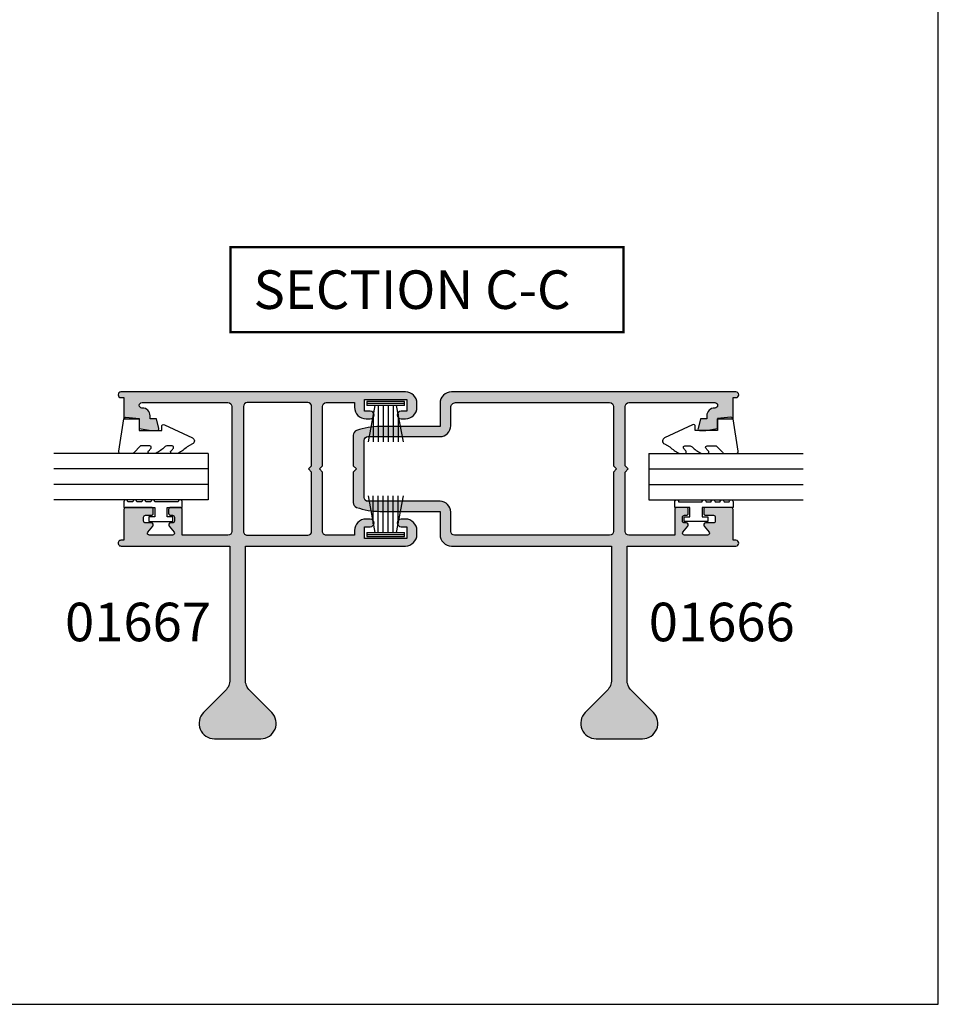
# Model space of a CAD drawing. Units: millimetres. Extents: x 0 to 354, y 0 to 482.
# Drawn here: x 235 to 354, y 0 to 128 of the extents above; entities that cross this region are included whole.
import ezdxf

# ---------------------------------------------------------------- set-up
doc = ezdxf.new("R2010")
doc.units = ezdxf.units.MM
doc.layers.get('0').update_dxf_attribs({"plot": 0})
for name, color, linetype in [('01666$0$APL Hatch', 253, 'Continuous'), ('01666$0$APL Joinery', 2, 'Continuous'), ('01667$0$APL Hatch', 253, 'Continuous'), ('01667$0$APL Joinery', 2, 'Continuous'), ('9010009$0$APL Joinery', 2, 'Continuous'), ('9010350$0$APL Joinery', 2, 'Continuous'), ('APL Joinery', 2, 'Continuous'), ('APL Notes', 7, 'Continuous')]:
    doc.layers.add(name, color=color, linetype=linetype)
doc.styles.add('Arial-Bold', font='arialbd.ttf')

# ---------------------------------------------------------------- blocks, each defined once
blk = doc.blocks.new('9010350', base_point=(77.75620272012216, 163.8039295018121))
at = {"layer": '9010350$0$APL Joinery', "color": 252}
for p, q in [((77.00620272012216, 165.2029195127728), (72.25620272012216, 166.0938505776062)), ((77.00620272012216, 161.353929501812), (77.00620272012216, 166.2539295018121)), ((77.50620272012216, 166.2539295018121), (77.00620272012216, 166.2539295018121)), ((77.25620272012216, 161.353929501812), (77.25620272012216, 166.2539295018121)), ((77.50620272012216, 161.353929501812), (77.50620272012216, 166.2539295018121)), ((75.88120272012216, 165.4139295018122), (72.25620272012216, 165.4139295018122)), ((77.00620272012216, 164.7699295018122), (72.25620272012216, 164.7699295018122)), ((77.00620272012216, 164.1259295018122), (72.25620272012216, 164.1259295018122)), ((77.00620272012216, 163.4819295018121), (72.25620272012216, 163.4819295018121)), ((77.00620272012216, 162.8379295018121), (72.25620272012216, 162.8379295018121)), ((72.25620272012216, 161.514008426018), (77.00620272012216, 162.4049394908516)), ((75.88120272012216, 162.1939295018121), (72.25620272012216, 162.1939295018121)), ((77.00620272012216, 161.353929501812), (77.50620272012216, 161.353929501812))]:
    blk.add_line(p, q, dxfattribs=at)
blk = doc.blocks.new('01666', base_point=(-20.56097777732796, 57.72199173760373))
at = {"layer": '01666$0$APL Hatch'}
h = blk.add_hatch(color=256, dxfattribs=at)
edge = h.paths.add_edge_path()
edge.add_line((62.43391501956466, 54.22206380759894), (64.43391501956467, 54.22196771658196))
edge.add_line((64.43391501956467, 54.22196771658196), (64.43391501956467, 56.97199173760464))
edge.add_line((64.43391501956467, 56.97199173760464), (64.80891501956467, 56.97199173760464))
edge.add_arc((64.80891501956467, 57.3469917376043), 0.3749999999996589, 270, 450)
edge.add_line((64.80891501956467, 57.72199173760395), (27.93391501956467, 57.72199173760464))
edge.add_arc((27.93391501956467, 56.22199173760463), 1.5, 90, 180)
edge.add_line((26.43391501956467, 56.22199173760463), (26.43391501956467, 53.22199173760464))
edge.add_line((26.43391501956467, 53.22199173760464), (18.62675829620457, 53.22199173760464))
edge.add_arc((18.6267582962049, 44.22199173760477), 8.999999999999856, 90.00000000000207, 109.5404833189098)
edge.add_arc((15.83391028745105, 52.09107681784101), 0.6500000000000501, 109.5404833189018, 179.9999999999925)
edge.add_line((15.183910287451, 52.0910768178411), (15.183910287451, 48.12199173760451))
edge.add_line((15.183910287451, 48.12199173760451), (15.58391028745109, 47.72199173760464))
edge.add_line((15.58391028745109, 47.72199173760464), (15.18391028745054, 47.3219917376042))
edge.add_line((15.18391028745054, 47.3219917376042), (15.18391028745065, 43.35290665736831))
edge.add_arc((15.83391028745061, 43.3529066573682), 0.6499999999999578, 179.9999999999906, 250.4595166810806)
edge.add_arc((18.62675829620458, 51.22199173760464), 9.000000000000007, 250.4595166810886, 269.9999999999999)
edge.add_line((18.62675829620457, 42.22199173760464), (26.43391501956467, 42.22199173760464))
edge.add_line((26.43391501956467, 42.22199173760464), (26.43391501956467, 39.22199173760464))
edge.add_arc((27.93391501956512, 39.22199173760418), 1.500000000000454, 179.9999999999826, 269.9999999999826)
edge.add_line((27.93391501956467, 37.72199173760373), (48.68391501956466, 37.72199173760373))
edge.add_line((48.68391501956466, 37.72199173760373), (48.68391501956466, 20.37884598709627))
edge.add_arc((46.68391501956465, 20.37884598709603), 2.000000000000014, -44.99999999999022, 6.87805368215777e-12, ccw=False)
edge.add_line((48.098128581938, 18.96463242472316), (45.26970145719158, 16.13620529997684))
edge.add_arc((46.68391501956466, 14.72199173760373), 1.999999999999998, 134.9999999999993, 270)
edge.add_line((46.68391501956466, 12.72199173760373), (52.68391501956466, 12.72199173760373))
edge.add_arc((52.68391501956479, 14.72199173760378), 2.000000000000051, 269.9999999999964, 404.9999999999969)
edge.add_line((54.098128581938, 16.13620529997684), (51.26970145719155, 18.96463242472319))
edge.add_arc((52.68391501956466, 20.37884598709627), 2, 180.0000000000001, 224.9999999999996, ccw=False)
edge.add_line((50.68391501956466, 20.37884598709627), (50.68391501956466, 37.72199173760373))
edge.add_line((50.68391501956466, 37.72199173760373), (64.80891501956467, 37.72199173760464))
edge.add_arc((64.80891501956467, 38.09699173760464), 0.375, 270, 450)
edge.add_line((64.80891501956467, 38.47199173760464), (64.43391501956467, 38.47199173760464))
edge.add_line((64.43391501956467, 38.47199173760464), (64.43391501956467, 42.47199173760475))
edge.add_arc((64.18391501956467, 42.47199173760475), 0.25, 0, 90)
edge.add_line((64.18391501956467, 42.72199173760475), (60.87828010096268, 42.72199173760475))
edge.add_arc((60.87828010096268, 42.47199173760475), 0.25, 90, 180)
edge.add_line((60.62828010096268, 42.47199173760475), (60.62828010096268, 41.97199173760475))
edge.add_arc((60.87828010096268, 41.97199173760475), 0.25, 180, 270)
edge.add_line((60.87828010096268, 41.72199173760475), (61.87828010096268, 41.72199173760475))
edge.add_arc((61.87828010096268, 41.47199173760475), 0.25, 0, 90, ccw=False)
edge.add_line((62.12828010096268, 41.47199173760475), (62.12828010096268, 40.97199173760475))
edge.add_arc((61.87828010096268, 40.97199173760475), 0.25, -90, 0, ccw=False)
edge.add_line((61.87828010096268, 40.72199173760475), (60.87828010096268, 40.72199173760475))
edge.add_arc((60.87828010096276, 40.47199173760477), 0.2499999999999716, 90.0000000000179, 219.1151964898725)
edge.add_line((60.68431032436388, 40.31427133383227), (61.32224987756163, 39.52971214137709))
edge.add_arc((61.12828010096269, 39.37199173760462), 0.2499999999999951, -90, 39.11519648985569, ccw=False)
edge.add_line((61.12828010096269, 39.12199173760462), (58.12828010096268, 39.12199173760462))
edge.add_arc((58.12828010096276, 39.37199173760459), 0.2499999999999716, 140.8848035101275, 269.9999999999821, ccw=False)
edge.add_line((57.93431032436387, 39.5297121413771), (58.57224987756164, 40.31427133383227))
edge.add_arc((58.37828010096268, 40.47199173760475), 0.2500000000000006, 320.8848035101453, 450)
edge.add_line((58.37828010096268, 40.72199173760475), (58.12828010096268, 40.72199173760475))
edge.add_arc((58.12828010096268, 40.97199173760475), 0.25, 180, 270, ccw=False)
edge.add_line((57.87828010096268, 40.97199173760475), (57.87828010096268, 41.47199173760475))
edge.add_arc((58.12828010096268, 41.47199173760475), 0.25, 90, 180, ccw=False)
edge.add_line((58.12828010096268, 41.72199173760475), (58.37828010096268, 41.72199173760475))
edge.add_arc((58.37828010096268, 41.97199173760475), 0.25, 270, 360)
edge.add_line((58.62828010096269, 41.97199173760475), (58.62828010096269, 42.47199173760475))
edge.add_arc((58.37828010096268, 42.47199173760475), 0.25, 0, 90)
edge.add_line((58.37828010096268, 42.72199173760475), (57.12828010096268, 42.72199173760475))
edge.add_arc((57.12828010096268, 42.47199173760475), 0.25, 90, 180)
edge.add_line((56.87828010096268, 42.47199173760475), (56.87828010096268, 39.12199173760462))
edge.add_line((56.87828010096268, 39.12199173760462), (50.93391501956467, 39.12199173760462))
edge.add_arc((50.93391501956467, 39.62199173760462), 0.5, 180, 270, ccw=False)
edge.add_line((50.43391501956467, 39.62199173760462), (50.43391501956467, 47.32199173760409))
edge.add_line((50.43391501956467, 47.32199173760409), (50.83391501956476, 47.72199173760419))
edge.add_line((50.83391501956476, 47.72199173760419), (50.43391501956467, 48.12199173760451))
edge.add_line((50.43391501956467, 48.12199173760451), (50.43391501956467, 55.82199173760466))
edge.add_arc((50.93391501956467, 55.82199173760466), 0.5, 90, 180, ccw=False)
edge.add_line((50.93391501956467, 56.32199173760466), (62.08392823427288, 56.32199173760472))
edge.add_arc((62.08392823427285, 55.97202176720178), 0.3499699704029382, -89.26733637453981, 89.9999999999942, ccw=False)
edge.add_line((62.08840331571218, 55.62208040950031), (62.03396306507301, 55.62208302510984))
edge.add_arc((62.03391501956457, 54.62208302626402), 1.000000000000001, 89.99724719514101, 180)
edge.add_line((61.03391501956457, 54.62208302626402), (61.03391501956457, 54.22210704855615))
edge.add_line((61.03391501956457, 54.22210704855615), (60.22614154964322, 54.22214585844358))
edge.add_line((60.22614154964322, 54.22214585844358), (59.89140873402664, 52.97401256621359))
edge.add_arc((60.08462330010444, 52.92219497900368), 0.2000423227441874, 164.9873012871267, 269.997247195322)
edge.add_line((60.08461368896997, 52.72215265649037), (60.91577707883335, 52.72211272282266))
edge.add_line((60.91577707883335, 52.72211272282266), (62.43391501956466, 52.98948925987724))
edge.add_line((62.43391501956466, 52.98948925987724), (62.43391501956466, 54.22211185310743))
edge.add_line((62.43391501956466, 54.22211185310743), (62.43391501956466, 54.22206380759894))
edge = h.paths.add_edge_path(flags=16)
edge.add_line((27.83391501956476, 53.32199173760466), (27.83391501956467, 55.72199173760464))
edge.add_arc((28.43391501956459, 55.72199173760462), 0.5999999999999304, 89.99999999999318, 179.999999999998, ccw=False)
edge.add_line((28.43391501956467, 56.32199173760454), (48.43391501956466, 56.32199173760466))
edge.add_arc((48.43391501956467, 55.82199173760466), 0.5, 0, 90.0000000000008, ccw=False)
edge.add_line((48.93391501956466, 55.82199173760466), (48.93391501956466, 48.12199173760451))
edge.add_line((48.93391501956466, 48.12199173760451), (49.33391501956475, 47.72199173760464))
edge.add_line((49.33391501956475, 47.72199173760464), (48.93391501956466, 47.32199173760455))
edge.add_line((48.93391501956466, 47.32199173760455), (48.93391501956466, 39.62199173760462))
edge.add_arc((48.43391501956467, 39.62199173760462), 0.5, -90, 0, ccw=False)
edge.add_line((48.43391501956467, 39.12199173760462), (28.33391501956476, 39.12199173760451))
edge.add_arc((28.33391501956476, 39.62199173760451), 0.5, 180, 270, ccw=False)
edge.add_line((27.83391501956476, 39.62199173760451), (27.83391501956489, 42.12199173760462))
edge.add_arc((26.4339150195649, 42.1219917376046), 1.399999999999987, 5.816e-13, 90.00000000000044)
edge.add_line((26.43391501956489, 43.52199173760459), (17.08391028745109, 43.52199173760459))
edge.add_arc((17.08391028745109, 44.02199173760459), 0.5, 180, 270, ccw=False)
edge.add_line((16.58391028745109, 44.02199173760459), (16.58391028745109, 51.42199173760468))
edge.add_arc((17.08391028745109, 51.42199173760468), 0.5, 90, 180, ccw=False)
edge.add_line((17.08391028745109, 51.92199173760468), (26.43391501956489, 51.92199173760466))
edge.add_arc((26.43391501956483, 53.32199173760459), 1.399999999999927, 270.0000000000027, 360.0000000000029)
at = {"layer": '01666$0$APL Joinery'}
for points in [[(62.43391501956466, 54.22206380759894), (64.43391501956467, 54.22196771658196), (64.43391501956467, 56.97199173760464), (64.80891501956467, 56.97199173760464, 0.9999999999999998), (64.80891501956467, 57.72199173760395), (27.93391501956467, 57.72199173760464, 0.4142135623730951), (26.43391501956467, 56.22199173760463), (26.43391501956467, 53.22199173760464), (18.62675829620457, 53.22199173760464, 0.0854686484446877), (15.61650295742836, 52.70364032708105, 0.3175045317090397), (15.183910287451, 52.0910768178411), (15.183910287451, 48.12199173760451), (15.58391028745109, 47.72199173760464), (15.18391028745054, 47.3219917376042), (15.18391028745065, 43.35290665736831, 0.3175045317090381), (15.61650295742776, 42.74034314812832, 0.0854686484447035), (18.62675829620457, 42.22199173760464), (26.43391501956467, 42.22199173760464), (26.43391501956467, 39.22199173760464, 0.4142135623730951), (27.93391501956467, 37.72199173760373), (48.68391501956466, 37.72199173760373), (48.68391501956466, 20.37884598709627, -0.1989123673796449), (48.098128581938, 18.96463242472316), (45.26970145719158, 16.13620529997684, 0.6681786379193027), (46.68391501956466, 12.72199173760373), (52.68391501956466, 12.72199173760373, 0.6681786379193027), (54.098128581938, 16.13620529997684), (51.26970145719155, 18.96463242472319, -0.1989123673796553), (50.68391501956466, 20.37884598709627), (50.68391501956466, 37.72199173760373), (64.80891501956467, 37.72199173760464, 0.9999999999999998), (64.80891501956467, 38.47199173760464), (64.43391501956467, 38.47199173760464), (64.43391501956467, 42.47199173760475, 0.4142135623730951), (64.18391501956467, 42.72199173760475), (60.87828010096268, 42.72199173760475, 0.4142135623730951), (60.62828010096268, 42.47199173760475), (60.62828010096268, 41.97199173760475, 0.4142135623730951), (60.87828010096268, 41.72199173760475), (61.87828010096268, 41.72199173760475, -0.4142135623730951), (62.12828010096268, 41.47199173760475), (62.12828010096268, 40.97199173760475, -0.4142135623730951), (61.87828010096268, 40.72199173760475), (60.87828010096268, 40.72199173760475, 0.63165597553577), (60.68431032436388, 40.31427133383227), (61.32224987756163, 39.52971214137709, -0.63165597553577), (61.12828010096269, 39.12199173760462), (58.12828010096268, 39.12199173760462, -0.6316559755357631), (57.93431032436387, 39.5297121413771), (58.57224987756164, 40.31427133383227, 0.6316559755357629), (58.37828010096268, 40.72199173760475), (58.12828010096268, 40.72199173760475, -0.4142135623730951), (57.87828010096268, 40.97199173760475), (57.87828010096268, 41.47199173760475, -0.4142135623730951), (58.12828010096268, 41.72199173760475), (58.37828010096268, 41.72199173760475, 0.4142135623730951), (58.62828010096269, 41.97199173760475), (58.62828010096269, 42.47199173760475, 0.4142135623730951), (58.37828010096268, 42.72199173760475), (57.12828010096268, 42.72199173760475, 0.4142135623730951), (56.87828010096268, 42.47199173760475), (56.87828010096268, 39.12199173760462), (50.93391501956467, 39.12199173760462, -0.4142135623730951), (50.43391501956467, 39.62199173760462), (50.43391501956467, 47.32199173760409), (50.83391501956476, 47.72199173760419), (50.43391501956467, 48.12199173760451), (50.43391501956467, 55.82199173760466, -0.4142135623730951), (50.93391501956467, 56.32199173760466), (62.08392823427288, 56.32199173760472, -0.9936266566124643), (62.08840331571218, 55.62208040950031), (62.03396306507301, 55.62208302510984, 0.4142276346467299), (61.03391501956457, 54.62208302626402), (61.03391501956457, 54.22210704855615), (60.22614154964322, 54.22214585844358), (59.89140873402664, 52.97401256621359, 0.4931993782697045), (60.08461368896997, 52.72215265649037), (60.91577707883335, 52.72211272282266), (62.43391501956466, 52.98948925987724), (62.43391501956466, 54.22211185310743)], [(27.83391501956476, 53.32199173760466), (27.83391501956467, 55.72199173760464, -0.41421356237312), (28.43391501956467, 56.32199173760454), (48.43391501956466, 56.32199173760466, -0.4142135623730992), (48.93391501956466, 55.82199173760466), (48.93391501956466, 48.12199173760451), (49.33391501956475, 47.72199173760464), (48.93391501956466, 47.32199173760455), (48.93391501956466, 39.62199173760462, -0.4142135623730951), (48.43391501956467, 39.12199173760462), (28.33391501956476, 39.12199173760451, -0.4142135623730951), (27.83391501956476, 39.62199173760451), (27.83391501956489, 42.12199173760462, 0.4142135623730951), (26.43391501956489, 43.52199173760459), (17.08391028745109, 43.52199173760459, -0.4142135623730951), (16.58391028745109, 44.02199173760459), (16.58391028745109, 51.42199173760468, -0.4142135623730951), (17.08391028745109, 51.92199173760468), (26.43391501956489, 51.92199173760466, 0.4142135623730951)]]:
    blk.add_lwpolyline(points, format="xyb", close=True, dxfattribs=at)
blk = doc.blocks.new('01667', base_point=(201.27290673091, 176.0795401023734))
at = {"layer": '01667$0$APL Hatch'}
h = blk.add_hatch(color=256, dxfattribs=at)
edge = h.paths.add_edge_path()
edge.add_line((163.6228887840879, 174.6796610875913), (174.7729019987958, 174.6796610875914))
edge.add_arc((174.7729019987958, 174.1796610875914), 0.5, 0, 90, ccw=False)
edge.add_line((175.2729019987959, 174.1796610875914), (175.2729019987959, 157.9796610875913))
edge.add_arc((174.7729019987958, 157.9796610875913), 0.5, -90, 0, ccw=False)
edge.add_line((174.7729019987958, 157.4796610875913), (168.8285369173978, 157.4796610875913))
edge.add_line((168.8285369173978, 157.4796610875913), (168.8285369173978, 160.8296610875915))
edge.add_arc((168.5785369173978, 160.8296610875915), 0.25, 0, 90)
edge.add_line((168.5785369173978, 161.0796610875915), (167.3285369173978, 161.0796610875915))
edge.add_arc((167.3285369173978, 160.8296610875915), 0.25, 90, 180)
edge.add_line((167.0785369173978, 160.8296610875915), (167.0785369173978, 160.3296610875915))
edge.add_arc((167.3285369173978, 160.3296610875915), 0.25, 180, 270)
edge.add_line((167.3285369173978, 160.0796610875915), (167.5785369173978, 160.0796610875915))
edge.add_arc((167.5785369173978, 159.8296610875915), 0.25, 0, 90, ccw=False)
edge.add_line((167.8285369173978, 159.8296610875915), (167.8285369173978, 159.3296610875915))
edge.add_arc((167.5785369173978, 159.3296610875915), 0.25, -90, 0, ccw=False)
edge.add_line((167.5785369173978, 159.0796610875915), (167.3285369173978, 159.0796610875915))
edge.add_arc((167.3285369173979, 158.8296610875915), 0.25, 90.00000000000651, 219.1151964898491)
edge.add_line((167.1345671407989, 158.671940683819), (167.7725066939968, 157.8873814913638))
edge.add_arc((167.5785369173978, 157.7296610875914), 0.2500000000000302, -90.00000000000648, 39.11519648984489, ccw=False)
edge.add_line((167.5785369173978, 157.4796610875913), (164.5785369173978, 157.4796610875913))
edge.add_arc((164.5785369173978, 157.7296610875913), 0.25, 140.8848035101509, 269.9999999999935, ccw=False)
edge.add_line((164.3845671407989, 157.8873814913638), (165.0225066939969, 158.671940683819))
edge.add_arc((164.8285369173979, 158.8296610875914), 0.2500000000000302, 320.8848035101551, 450.0000000000065)
edge.add_line((164.8285369173978, 159.0796610875915), (164.0785369173978, 159.0796610875915))
edge.add_arc((164.0785369173978, 159.3296610875915), 0.25, 180, 270, ccw=False)
edge.add_line((163.8285369173978, 159.3296610875915), (163.8285369173978, 159.8296610875915))
edge.add_arc((164.0785369173978, 159.8296610875915), 0.25, 90, 180, ccw=False)
edge.add_line((164.0785369173978, 160.0796610875915), (164.8285369173978, 160.0796610875915))
edge.add_arc((164.8285369173978, 160.3296610875915), 0.25, 270, 360)
edge.add_line((165.0785369173978, 160.3296610875915), (165.0785369173978, 160.8296610875915))
edge.add_arc((164.8285369173978, 160.8296610875915), 0.25, 0, 90)
edge.add_line((164.8285369173978, 161.0796610875915), (161.5229019987959, 161.0796610875915))
edge.add_arc((161.5229019987959, 160.8296610875915), 0.25, 90, 180)
edge.add_line((161.2729019987958, 160.8296610875915), (161.2729019987958, 156.8295401023733))
edge.add_line((161.2729019987958, 156.8295401023733), (160.8979019987959, 156.8295401023733))
edge.add_arc((160.8979019987959, 156.4545401023733), 0.375, 90, 272.058384510539)
edge.add_line((160.9113711961457, 156.0797820728093), (175.0229019987959, 156.0797820728093))
edge.add_line((175.0229019987959, 156.0797820728093), (175.0229019987959, 138.7366363223018))
edge.add_arc((173.0229019987959, 138.7366363223018), 2, -44.9999999999971, 0, ccw=False)
edge.add_line((174.437115561169, 137.3224227599288), (171.6086884364227, 134.4939956351824))
edge.add_arc((173.0229019987959, 133.0797820728093), 2.000000000000015, 135, 270)
edge.add_line((173.0229019987959, 131.0797820728093), (179.0229019987958, 131.0797820728093))
edge.add_arc((179.0229019987958, 133.0797820728093), 2, 270, 405.0000000000006)
edge.add_line((180.4371155611689, 134.4939956351824), (177.6086884364227, 137.3224227599287))
edge.add_arc((179.0229019987958, 138.7366363223018), 1.999999999999975, 179.9999999999992, 225, ccw=False)
edge.add_line((177.0229019987958, 138.7366363223018), (177.0229019987958, 156.0797820728093))
edge.add_line((177.0229019987958, 156.0797820728093), (197.7998436534914, 156.0797820728093))
edge.add_arc((197.7729019987958, 157.5795401023735), 1.500000000000028, 271.029150744043, 359.9999999999989)
edge.add_line((199.2729019987958, 157.5795401023734), (199.2729019987958, 158.0795401023735))
edge.add_arc((197.7729019987958, 158.0795401023735), 1.5, 0, 90)
edge.add_line((197.7729019987958, 159.5795401023734), (197.2229019987956, 159.5795401023734))
edge.add_arc((197.2229019987956, 159.0795401023735), 0.5, 90, 270)
edge.add_line((197.2229019987956, 158.5795401023734), (197.9729019987957, 158.5795401023734))
edge.add_line((197.9729019987957, 158.5795401023734), (197.9729019987957, 157.0795401023735))
edge.add_line((197.9729019987957, 157.0795401023735), (192.4729019987959, 157.0795401023735))
edge.add_line((192.4729019987959, 157.0795401023735), (192.4729019987959, 158.5795401023734))
edge.add_line((192.4729019987959, 158.5795401023734), (193.2229019987959, 158.5795401023734))
edge.add_arc((193.2229019987959, 159.0795401023735), 0.5, 270, 450)
edge.add_line((193.2229019987959, 159.5795401023734), (192.6729019987959, 159.5795401023734))
edge.add_arc((192.6729019987959, 158.0795401023735), 1.5, 90, 180)
edge.add_line((191.1729019987959, 158.0795401023735), (191.1729019987959, 157.4795401023733))
edge.add_line((191.1729019987959, 157.4795401023733), (187.5229019987959, 157.4795401023733))
edge.add_arc((187.5229019987959, 157.9795401023733), 0.5, 180, 270, ccw=False)
edge.add_line((187.0229019987958, 157.9795401023733), (187.0229019987958, 165.6795401023734))
edge.add_line((187.0229019987958, 165.6795401023734), (186.6229019987958, 166.0795401023734))
edge.add_line((186.6229019987958, 166.0795401023734), (187.0229019987958, 166.4795401023733))
edge.add_line((187.0229019987958, 166.4795401023733), (187.0229019987958, 174.1795401023733))
edge.add_arc((187.5229019987959, 174.1795401023733), 0.5, 90, 180, ccw=False)
edge.add_line((187.5229019987959, 174.6795401023734), (191.1729019987959, 174.6795401023734))
edge.add_line((191.1729019987959, 174.6795401023734), (191.1729019987959, 174.0795401023734))
edge.add_arc((192.6729019987959, 174.0795401023734), 1.5, 180, 270)
edge.add_line((192.6729019987959, 172.5795401023735), (193.2229019987959, 172.5795401023735))
edge.add_arc((193.2229019987959, 173.0795401023734), 0.5, 270, 450)
edge.add_line((193.2229019987959, 173.5795401023734), (192.4729019987959, 173.5795401023734))
edge.add_line((192.4729019987959, 173.5795401023734), (192.4729019987959, 175.0795401023735))
edge.add_line((192.4729019987959, 175.0795401023735), (197.9729019987957, 175.0795401023735))
edge.add_line((197.9729019987957, 175.0795401023735), (197.9729019987957, 173.5795401023734))
edge.add_line((197.9729019987957, 173.5795401023734), (197.2229019987956, 173.5795401023734))
edge.add_arc((197.2229019987956, 173.0795401023734), 0.5, 90, 270)
edge.add_line((197.2229019987956, 172.5795401023735), (197.7729019987958, 172.5795401023735))
edge.add_arc((197.7729019987958, 174.0795401023734), 1.5, 270, 360)
edge.add_line((199.2729019987958, 174.0795401023734), (199.2729019987958, 174.5797820728091))
edge.add_arc((197.7729019987958, 174.5797820728092), 1.5, 359.9999999999989, 450)
edge.add_line((197.7729019987958, 176.0797820728091), (160.8980229840139, 176.0797820728094))
edge.add_arc((160.8980229840139, 175.7046610875915), 0.3751209852179897, 90, 270)
edge.add_line((160.8980229840139, 175.3295401023734), (161.2729019987958, 175.3295401023734))
edge.add_line((161.2729019987958, 175.3295401023734), (161.2729019987958, 172.5796370665687))
edge.add_line((161.2729019987958, 172.5796370665687), (162.27290199995, 172.5796851120772))
edge.add_line((162.27290199995, 172.5796851120772), (163.2729019987958, 172.5797331575857))
edge.add_line((163.2729019987958, 172.5797331575857), (163.2729019987958, 171.347158609864))
edge.add_line((163.2729019987958, 171.347158609864), (164.7910399395272, 171.0797820728094))
edge.add_line((164.7910399395272, 171.0797820728094), (165.6222033293905, 171.0798220064771))
edge.add_arc((165.6221937182561, 171.2798643289904), 0.2000423227441836, 270.002752804674, 375.0126987128724)
edge.add_line((165.8154082843339, 171.3316819162003), (165.4806754687173, 172.5798152084303))
edge.add_line((165.4806754687173, 172.5798152084303), (164.6729019987959, 172.5797763985429))
edge.add_line((164.6729019987959, 172.5797763985429), (164.6729019987959, 172.9797523762507))
edge.add_arc((163.6729019987959, 172.9797523762507), 1, 0, 90.00275280485899)
edge.add_line((163.6728539532875, 173.9797523750965), (163.6184137026479, 173.9797497594869))
edge.add_arc((163.6228887840879, 174.3296911171884), 0.349969970402964, 90.00000000000932, 269.26733637442464, ccw=False)
edge = h.paths.add_edge_path(flags=16)
edge.add_line((185.1229019987958, 174.6795401023734), (177.2729019987959, 174.6795401023735))
edge.add_arc((177.2729019987959, 174.1795401023735), 0.5, 90, 180)
edge.add_line((176.7729019987958, 174.1795401023735), (176.7729019987958, 157.9795401023734))
edge.add_arc((177.2729019987959, 157.9795401023734), 0.5, 180, 270)
edge.add_line((177.2729019987959, 157.4795401023734), (185.1229019987958, 157.4795401023733))
edge.add_arc((185.1229019987958, 157.9795401023733), 0.5, 270, 360)
edge.add_line((185.6229019987958, 157.9795401023733), (185.6229019987958, 165.6795401023731))
edge.add_line((185.6229019987958, 165.6795401023731), (185.2229019987957, 166.0795401023732))
edge.add_line((185.2229019987957, 166.0795401023732), (185.6229019987958, 166.4795401023735))
edge.add_line((185.6229019987958, 166.4795401023735), (185.6229019987958, 174.1795401023733))
edge.add_arc((185.1229019987958, 174.1795401023733), 0.5, 0, 90)
at = {"layer": '01667$0$APL Joinery'}
for points in [[(163.6228887840879, 174.6796610875913), (174.7729019987958, 174.6796610875914, -0.4142135623730951), (175.2729019987959, 174.1796610875914), (175.2729019987959, 157.9796610875913, -0.4142135623730951), (174.7729019987958, 157.4796610875913), (168.8285369173978, 157.4796610875913), (168.8285369173978, 160.8296610875915, 0.4142135623730951), (168.5785369173978, 161.0796610875915), (167.3285369173978, 161.0796610875915, 0.4142135623730951), (167.0785369173978, 160.8296610875915), (167.0785369173978, 160.3296610875915, 0.4142135623730951), (167.3285369173978, 160.0796610875915), (167.5785369173978, 160.0796610875915, -0.4142135623730951), (167.8285369173978, 159.8296610875915), (167.8285369173978, 159.3296610875915, -0.4142135623730951), (167.5785369173978, 159.0796610875915), (167.3285369173978, 159.0796610875915, 0.631655975535689), (167.1345671407989, 158.671940683819), (167.7725066939968, 157.8873814913638, -0.6316559755357434), (167.5785369173978, 157.4796610875913), (164.5785369173978, 157.4796610875913, -0.631655975535689), (164.3845671407989, 157.8873814913638), (165.0225066939969, 158.671940683819, 0.6316559755357434), (164.8285369173978, 159.0796610875915), (164.0785369173978, 159.0796610875915, -0.4142135623730951), (163.8285369173978, 159.3296610875915), (163.8285369173978, 159.8296610875915, -0.4142135623730951), (164.0785369173978, 160.0796610875915), (164.8285369173978, 160.0796610875915, 0.4142135623730951), (165.0785369173978, 160.3296610875915), (165.0785369173978, 160.8296610875915, 0.4142135623730951), (164.8285369173978, 161.0796610875915), (161.5229019987959, 161.0796610875915, 0.4142135623730951), (161.2729019987958, 160.8296610875915), (161.2729019987958, 156.8295401023733), (160.8979019987959, 156.8295401023733, 1.018126078377425), (160.9113711961457, 156.0797820728093), (175.0229019987959, 156.0797820728093), (175.0229019987959, 138.7366363223018, -0.1989123673796449), (174.437115561169, 137.3224227599288), (171.6086884364227, 134.4939956351824, 0.6681786379192989), (173.0229019987959, 131.0797820728093), (179.0229019987958, 131.0797820728093, 0.6681786379193027), (180.4371155611689, 134.4939956351824), (177.6086884364227, 137.3224227599287, -0.1989123673796617), (177.0229019987958, 138.7366363223018), (177.0229019987958, 156.0797820728093), (197.7998436534914, 156.0797820728093, 0.4089623263485387), (199.2729019987958, 157.5795401023734), (199.2729019987958, 158.0795401023735, 0.4142135623730951), (197.7729019987958, 159.5795401023734), (197.2229019987956, 159.5795401023734, 0.9999999999999998), (197.2229019987956, 158.5795401023734), (197.9729019987957, 158.5795401023734), (197.9729019987957, 157.0795401023735), (192.4729019987959, 157.0795401023735), (192.4729019987959, 158.5795401023734), (193.2229019987959, 158.5795401023734, 0.9999999999999998), (193.2229019987959, 159.5795401023734), (192.6729019987959, 159.5795401023734, 0.4142135623730951), (191.1729019987959, 158.0795401023735), (191.1729019987959, 157.4795401023733), (187.5229019987959, 157.4795401023733, -0.4142135623730951), (187.0229019987958, 157.9795401023733), (187.0229019987958, 165.6795401023734), (186.6229019987958, 166.0795401023734), (187.0229019987958, 166.4795401023733), (187.0229019987958, 174.1795401023733, -0.4142135623730951), (187.5229019987959, 174.6795401023734), (191.1729019987959, 174.6795401023734), (191.1729019987959, 174.0795401023734, 0.4142135623730951), (192.6729019987959, 172.5795401023735), (193.2229019987959, 172.5795401023735, 0.9999999999999998), (193.2229019987959, 173.5795401023734), (192.4729019987959, 173.5795401023734), (192.4729019987959, 175.0795401023735), (197.9729019987957, 175.0795401023735), (197.9729019987957, 173.5795401023734), (197.2229019987956, 173.5795401023734, 0.9999999999999998), (197.2229019987956, 172.5795401023735), (197.7729019987958, 172.5795401023735, 0.4142135623730951), (199.2729019987958, 174.0795401023734), (199.2729019987958, 174.5797820728091, 0.4142135623730951), (197.7729019987958, 176.0797820728091), (160.8980229840139, 176.0797820728094, 0.9999999999999998), (160.8980229840139, 175.3295401023734), (161.2729019987958, 175.3295401023734), (161.2729019987958, 172.5796370665687), (162.27290199995, 172.5796851120772), (163.2729019987958, 172.5797331575857), (163.2729019987958, 171.347158609864), (164.7910399395272, 171.0797820728094), (165.6222033293905, 171.0798220064771, 0.493199378269722), (165.8154082843339, 171.3316819162003), (165.4806754687173, 172.5798152084303), (164.6729019987959, 172.5797763985429), (164.6729019987959, 172.9797523762507, 0.4142276346467299), (163.6728539532875, 173.9797523750965), (163.6184137026479, 173.9797497594869, -0.9936266566114301)], [(185.1229019987958, 174.6795401023734), (177.2729019987959, 174.6795401023735, 0.4142135623730951), (176.7729019987958, 174.1795401023735), (176.7729019987958, 157.9795401023734, 0.4142135623730951), (177.2729019987959, 157.4795401023734), (185.1229019987958, 157.4795401023733, 0.4142135623730951), (185.6229019987958, 157.9795401023733), (185.6229019987958, 165.6795401023731), (185.2229019987957, 166.0795401023732), (185.6229019987958, 166.4795401023735), (185.6229019987958, 174.1795401023733, 0.4142135623730951)]]:
    blk.add_lwpolyline(points, format="xyb", close=True, dxfattribs=at)
blk = doc.blocks.new('6Glass', base_point=(101.8368839708302, 399.4111348733001))
at = {"layer": 'APL Joinery', "color": 7}
for p, q in [((89.33688397083029, 412.4111348732999), (95.33688397083029, 412.4111348732999)), ((89.33688397083029, 412.4111348732999), (89.33688397083029, 392.4111348733)), ((95.33688397083029, 412.4111348732999), (95.33688397083029, 392.4111348733))]:
    blk.add_line(p, q, dxfattribs=at)
at = {"layer": 'APL Joinery', "color": 8}
for p, q in [((91.33688397083029, 412.4111348732999), (91.33688397083029, 392.4111348733)), ((93.33688397083029, 412.4111348732999), (93.33688397083029, 392.4111348733))]:
    blk.add_line(p, q, dxfattribs=at)
blk = doc.blocks.new('9010009', base_point=(246.9740464512438, 190.6620345902008))
at = {"layer": '9010009$0$APL Joinery', "color": 252, "linetype": 'Continuous'}
blk.add_lwpolyline([(249.7240464512438, 195.4676695088029), (248.9740464512438, 195.4676695088029), (248.9740464512438, 191.4620345902008), (247.7740464512438, 191.4620345902008), (247.7740464512438, 192.2120345902008), (247.1740464512439, 192.2120345902008), (247.1740464512439, 189.1120345902008), (247.7740464512438, 189.1120345902008), (247.7740464512438, 189.8620345902008), (248.9740464512438, 189.8620345902008), (248.9740464512438, 187.9120345902008), (249.7240464512438, 187.9120345902008, 0.9999999999999998), (249.7240464512438, 188.4120345902008), (249.7240464512438, 191.4620345902008, 0.9999999999999998), (249.7240464512438, 191.9620345902009), (249.7240464512438, 192.6310029088029, 0.9999999999999998), (249.7240464512438, 193.1310029088029), (249.7240464512438, 193.7993362088029, 0.9999999999999998), (249.7240464512438, 194.2993362088029), (249.7240464512438, 194.9676695088029, 0.9999999999999998)], format="xyb", close=True, dxfattribs=at)
blk = doc.blocks.new('9010230r')
at = {"layer": 'APL Joinery', "color": 252, "linetype": 'Continuous'}
blk.add_lwpolyline([(-2, -0.2717980190420803, 0.2091017972643081), (-2.080273934879812, -0.0882413171244707), (-2.839452130240289, 0.613734293013863, -0.2091017972643137), (-3, 0.9808476968488548), (-3, 2.404190649001066, -0.4607623830565154), (-2.71109011406088, 2.65114412797277), (1.48890988158368, 1.996953478971818, -0.3941429072290238), (1.699048670167485, 1.7282110643132), (1.54784979385991, 0), (0, 0), (0, -2.90000000000009), (0.5, -2.90000000000009, -0.5486826681767499), (0.7265561913177409, -3.255699064213558), (-0.9673261729951435, -6.886379618054377, -0.6207567888655948), (-1.759893949063723, -6.904757179926036), (-2.135674541855536, -6.188023852885862, -0.0767563990646711), (-2.947883008777751, -5.035425239590949, -0.115673028930296), (-3, -4.813162308700043), (-3, -4.256850519653085, -0.7009956747971672), (-2.646519605470501, -4.128617261505723, 0.0904788675778494), (-2.298306138768964, -4.418544246817191, 0.5741040862820662), (-2.000000004355513, -4.244372194131528), (-2.000000004355541, -3.646704202883256, 0.1977207654919992), (-2.144828927166543, -3.294775934725635, -0.0810836782525954), (-2.948649240302046, -2.166446422106901, -0.1147966753284427), (-3, -1.945734258471929), (-3, -1.331430775128751, -0.7232294553311513), (-2.63922396026345, -1.212472525954353, 0.0886938805004453), (-2.309594886240461, -1.523808259039356, 0.5962861851655955), (-2.000000004355513, -1.356509239721958), (-2.000000004355598, -0.2717980190420803)], format="xyb", dxfattribs=at)

msp = doc.modelspace()

# ---------------------------------------------------------------- linework, layer by layer
msp.add_lwpolyline([(-8.078504834e-07, 482.0000001108869), (-8.078504834e-07, 1.108869583e-07), (353.9999991921495, 1.108869583e-07), (353.9999991921495, 482.0000001108869)], close=True)
at = {"layer": 'APL Notes', "const_width": 0.3}
msp.add_lwpolyline([(313.1962194678953, 87.20057960505554), (313.1962194678953, 98.20057960505557), (262.1962194678953, 98.20057960505557), (262.1962194678953, 87.20057960505554)], close=True, dxfattribs=at)

# ---------------------------------------------------------------- block references
at = {"layer": 'APL Joinery'}
for name, p in [('01667', (288.3882134151494, 79.44242963882088)), ('01666', (242.3872490049943, 79.44267160925689))]:
    msp.add_blockref(name, p, dxfattribs=at)
for name, p, rotation in [('9010350', (282.3382086830351, 78.44242963882088), 90), ('9010230r', (250.388208683035, 74.44259866954748), 90), ('6Glass', (246.3041647073478, 58.94259866954754), 270), ('9010009', (253.1938436016373, 62.4425506240389), 90), ('9010350', (282.3382086830351, 60.44242963882088), 270)]:
    msp.add_blockref(name, p, dxfattribs=dict(at, rotation=rotation))
at = {"layer": 'APL Joinery', "xscale": -1}
for name, p, rotation in [('9010230r', (325.3821418018869, 74.44259866954748), 270), ('6Glass', (329.4661857775742, 58.94259866954754), 90), ('9010009', (322.5765068832849, 62.4425506240389), 270)]:
    msp.add_blockref(name, p, dxfattribs=dict(at, rotation=rotation))

# ---------------------------------------------------------------- texts
at = {"layer": 'APL Notes', "style": 'Arial-Bold'}
for s, p in [('SECTION C-C', (265.1962194678953, 90.20057960505555)), ('01667', (240.7543389916608, 47.09214086319916)), ('01666', (316.4491756720935, 47.09214086319916))]:
    msp.add_text(s, height=5, dxfattribs=at).set_placement(p)

doc.saveas('drawing.dxf')
